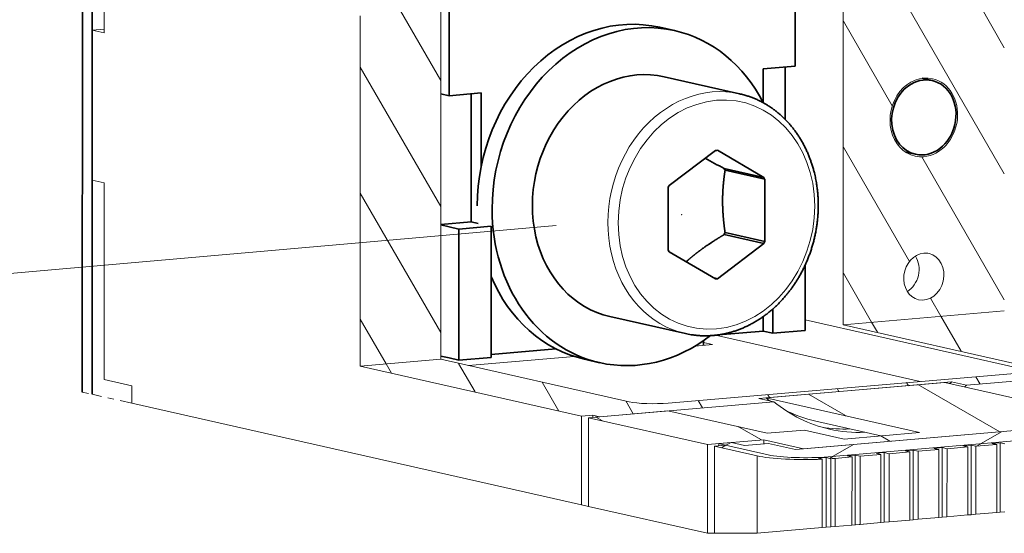
# Model space of a CAD drawing. Extents: x 0 to 671, y 0 to 297.
# Drawn here: x 341 to 356, y 238 to 246 of the extents above; entities that cross this region are included whole.
import ezdxf
from ezdxf.enums import TextEntityAlignment as Align

# ---------------------------------------------------------------- set-up
doc = ezdxf.new("R2010")
doc.units = 0
doc.linetypes.add('DASHDOT', pattern=[18.5, 12, -3, 0.5, -3])
doc.layers.get('0').update_dxf_attribs({"lineweight": 13})
doc.styles.get("Standard").update_dxf_attribs({"font": 'isocp.shx'})
doc.dimstyles.get("Standard").update_dxf_attribs({"dimtxt": 2.5, "dimasz": 2.5, "dimexe": 1.25, "dimexo": 0.625, "dimtad": 1, "dimcen": 2.5, "dimadec": 0, "dimazin": 0, "dimtfac": 1, "dimtmove": 0, "dimatfit": 0, "dimfxl": 1, "dimarcsym": 0})

# ---------------------------------------------------------------- blocks, each defined once
blk = doc.blocks.new('*D190')
at = {"color": 7, "lineweight": 13, "ltscale": 0.407108}
for p, q in [((349.205531, 256.121525), (332.98318, 254.702252)), ((349.205531, 243.221525), (332.98318, 241.802254))]:
    blk.add_line(p, q, dxfattribs=at)
at = {"color": 7, "lineweight": 13, "ltscale": 0.3225}
blk.add_line((334.975571, 241.976563), (334.975571, 254.876563), dxfattribs=at)
at = {"color": 7, "lineweight": 13}
for points in [[(335.493208, 252.944714), (334.975571, 254.876563), (334.457932, 252.944714)], [(334.457932, 243.908415), (334.975571, 241.976563), (335.493208, 243.908415)]]:
    blk.add_lwpolyline(points, dxfattribs=at)
blk.add_text('43', height=2, rotation=90.000003, dxfattribs=at).set_placement((333.97557, 246.491693), (333.97557, 250.361434), align=Align.FIT)
blk = doc.blocks.new('BLOCK157')
at = {"color": 7, "lineweight": 13}
for p, q in [((-4.98, 119.236), (-4.979, 143.696)), ((-26.264, 117.412), (-26.263, 141.871)), ((51.259, 117.142), (-5.782, 112.253)), ((-42.591, 115.083), (-18.826, 109.713)), ((19.093, 114.924), (-7.511, 112.644)), ((17.995, 114.83), (-7.086, 112.68))]:
    blk.add_line(p, q, dxfattribs=at)
at = {"color": 7, "lineweight": 35, "ltscale": 0.235188}
for p, q in [((-7.518, 142.32), (-7.519, 132.912)), ((-25.822, 140.751), (-25.823, 131.343))]:
    blk.add_line(p, q, dxfattribs=at)
at = {"color": 7, "lineweight": 35}
for p, q in [((-45.212, 139.875), (-45.214, 115.676)), ((-44.688, 139.757), (-44.689, 115.557))]:
    blk.add_line(p, q, dxfattribs=at)
at = {"color": 7, "lineweight": 13, "ltscale": 0.099026}
blk.add_line((-44.058, 138.624), (-44.058, 134.663), dxfattribs=at)
at = {"color": 7, "lineweight": 13, "ltscale": 0.462948}
blk.add_line((-30.521, 117.047), (-30.52, 135.565), dxfattribs=at)
at = {"color": 7, "lineweight": 13, "ltscale": 0.015796}
blk.add_line((-44.058, 134.859), (-44.688, 134.805), dxfattribs=at)
at = {"color": 7, "lineweight": 35, "ltscale": 0.020168}
for p, q in [((-14.687, 134.965), (-13.9, 134.787)), ((-18.656, 117.408), (-17.869, 117.23))]:
    blk.add_line(p, q, dxfattribs=at)
at = {"color": 7, "lineweight": 13, "ltscale": 0.016135}
for p, q in [((-44.058, 134.663), (-44.688, 134.805)), ((-44.059, 126.741), (-44.688, 126.883))]:
    blk.add_line(p, q, dxfattribs=at)
at = {"color": 7, "lineweight": 13, "ltscale": 0.198053}
blk.add_line((-44.688, 126.883), (-44.688, 134.805), dxfattribs=at)
at = {"color": 7, "lineweight": 35, "ltscale": 0.042724}
for p, q in [((-7.519, 132.912), (-9.222, 132.767)), ((-25.823, 131.343), (-24.12, 131.489)), ((-25.302, 124.294), (-23.6, 124.44)), ((-6.999, 118.931), (-8.701, 118.785)), ((-23.6, 117.508), (-25.303, 117.362))]:
    blk.add_line(p, q, dxfattribs=at)
at = {"color": 7, "lineweight": 35, "ltscale": 0.044738}
blk.add_line((-9.222, 132.767), (-9.222, 130.977), dxfattribs=at)
at = {"color": 7, "lineweight": 35, "ltscale": 0.069518}
blk.add_line((-8.047, 132.867), (-8.047, 130.087), dxfattribs=at)
at = {"color": 7, "lineweight": 35, "ltscale": 0.102187}
for p, q in [((-14.451, 132.349), (-10.464, 131.448)), ((-17.317, 119.668), (-13.33, 118.768))]:
    blk.add_line(p, q, dxfattribs=at)
at = {"color": 7, "lineweight": 35, "ltscale": 0.013488}
blk.add_line((-0.809, 132.267), (-0.282, 132.148), dxfattribs=at)
at = {"color": 7, "lineweight": 35, "ltscale": 0.011288}
for p, q in [((-25.823, 131.343), (-26.263, 131.443)), ((-25.823, 124.412), (-26.264, 124.511)), ((-25.824, 117.48), (-26.264, 117.579))]:
    blk.add_line(p, q, dxfattribs=at)
at = {"color": 7, "lineweight": 35, "ltscale": 0.169181}
blk.add_line((-24.649, 124.677), (-24.648, 131.444), dxfattribs=at)
at = {"color": 7, "lineweight": 35, "ltscale": 0.096415}
blk.add_line((-24.121, 127.633), (-24.12, 131.489), dxfattribs=at)
at = {"color": 7, "lineweight": 35, "ltscale": 0.076893}
for p, q in [((-11.738, 128.452), (-14.19, 126.595)), ((-11.637, 121.668), (-9.185, 123.525))]:
    blk.add_line(p, q, dxfattribs=at)
at = {"color": 7, "lineweight": 35, "ltscale": 0.071041}
for p, q in [((-9.184, 127.024), (-11.636, 128.461)), ((-14.191, 123.096), (-11.739, 121.66))]:
    blk.add_line(p, q, dxfattribs=at)
at = {"color": 7, "lineweight": 35, "ltscale": 0.013502}
blk.add_line((-1.691, 128.365), (-1.164, 128.246), dxfattribs=at)
at = {"color": 7, "lineweight": 35, "ltscale": 0.053782}
for p, q in [((-9.184, 127.024), (-11.283, 127.498)), ((-9.133, 126.926), (-11.232, 127.4)), ((-9.185, 123.525), (-11.283, 123.999)), ((-9.133, 123.633), (-11.232, 124.107))]:
    blk.add_line(p, q, dxfattribs=at)
at = {"color": 7, "lineweight": 13, "ltscale": 0.259944}
blk.add_line((-44.059, 126.741), (-44.059, 116.343), dxfattribs=at)
at = {"color": 7, "lineweight": 35, "ltscale": 0.08233}
for p, q in [((-9.133, 123.633), (-9.133, 126.926)), ((-14.241, 126.488), (-14.242, 123.195))]:
    blk.add_line(p, q, dxfattribs=at)
at = {"color": 7, "lineweight": 35, "ltscale": 0.040525}
blk.add_line((-26.264, 124.538), (-24.649, 124.677), dxfattribs=at)
at = {"color": 7, "lineweight": 35, "ltscale": 0.009173}
blk.add_line((-24.291, 124.596), (-24.649, 124.677), dxfattribs=at)
at = {"color": 7, "lineweight": 35, "ltscale": 0.173296}
for p, q in [((-23.6, 117.508), (-23.6, 124.44)), ((-25.303, 117.362), (-25.302, 124.294))]:
    blk.add_line(p, q, dxfattribs=at)
at = {"color": 7, "lineweight": 35, "ltscale": 0.013357}
for p, q in [((-25.302, 124.294), (-25.823, 124.412)), ((-8.701, 118.785), (-9.222, 118.903)), ((-25.303, 117.362), (-25.824, 117.48))]:
    blk.add_line(p, q, dxfattribs=at)
at = {"color": 7, "lineweight": 35, "ltscale": 0.086402}
blk.add_line((-6.998, 122.387), (-6.999, 118.931), dxfattribs=at)
at = {"color": 7, "lineweight": 35, "ltscale": 0.004884}
blk.add_line((-11.637, 121.668), (-11.827, 121.712), dxfattribs=at)
at = {"color": 7, "lineweight": 35, "ltscale": 0.032196}
blk.add_line((-8.701, 120.073), (-8.701, 118.785), dxfattribs=at)
at = {"color": 7, "lineweight": 13, "ltscale": 0.213618}
blk.add_line((3.533, 119.966), (-4.98, 119.236), dxfattribs=at)
at = {"color": 7, "lineweight": 35, "ltscale": 0.018948}
blk.add_line((-9.222, 118.903), (-9.222, 119.661), dxfattribs=at)
at = {"color": 7, "lineweight": 13, "ltscale": 0.307097}
blk.add_line((4.983, 116.787), (-6.999, 119.494), dxfattribs=at)
at = {"color": 7, "lineweight": 13, "ltscale": 0.255373}
for p, q in [((-4.98, 119.236), (4.983, 116.985)), ((-26.264, 117.412), (-16.301, 115.16))]:
    blk.add_line(p, q, dxfattribs=at)
at = {"color": 7, "lineweight": 35, "ltscale": 0.059263}
blk.add_line((-11.584, 118.7), (-9.222, 118.903), dxfattribs=at)
at = {"color": 7, "lineweight": 13, "ltscale": 0.022843}
blk.add_line((-11.898, 118.187), (-12.809, 118.109), dxfattribs=at)
at = {"color": 7, "lineweight": 35, "ltscale": 0.006029}
blk.add_line((-12.374, 118.147), (-12.374, 118.388), dxfattribs=at)
at = {"color": 7, "lineweight": 13, "ltscale": 0.012178}
blk.add_line((-11.898, 118.187), (-12.374, 118.295), dxfattribs=at)
at = {"color": 7, "lineweight": 13, "ltscale": 0.277492}
blk.add_line((-0.908, 116.235), (-11.735, 118.681), dxfattribs=at)
at = {"color": 7, "lineweight": 35, "ltscale": 0.085777}
blk.add_line((-23.6, 117.67), (-20.182, 117.963), dxfattribs=at)
at = {"color": 7, "lineweight": 13, "ltscale": 0.106809}
blk.add_line((-26.264, 117.412), (-30.521, 117.047), dxfattribs=at)
at = {"color": 7, "lineweight": 13, "ltscale": 0.140233}
blk.add_line((-19.213, 117.561), (-24.801, 117.081), dxfattribs=at)
at = {"color": 7, "lineweight": 13, "ltscale": 0.299743}
blk.add_line((-30.521, 117.047), (-18.826, 114.404), dxfattribs=at)
at = {"color": 7, "lineweight": 13, "ltscale": 0.46996}
blk.add_line((-14.237, 115.092), (4.493, 116.698), dxfattribs=at)
at = {"color": 7, "lineweight": 13, "ltscale": 0.196426}
blk.add_line((9.36, 116.706), (1.532, 116.035), dxfattribs=at)
at = {"color": 7, "lineweight": 13, "ltscale": 0.037648}
blk.add_line((-42.591, 116.011), (-44.059, 116.343), dxfattribs=at)
at = {"color": 7, "lineweight": 13, "ltscale": 0.25553}
blk.add_line((-9.439, 115.34), (0.745, 116.213), dxfattribs=at)
at = {"color": 7, "lineweight": 13, "ltscale": 0.237722}
blk.add_line((-9.084, 115.37), (0.39, 116.182), dxfattribs=at)
at = {"color": 7, "lineweight": 13, "ltscale": 0.208407}
for p, q in [((0.39, 116.182), (8.521, 114.345)), ((-9.084, 115.37), (-0.953, 113.533))]:
    blk.add_line(p, q, dxfattribs=at)
at = {"color": 7, "lineweight": 13, "ltscale": 0.020168}
for p, q in [((1.532, 116.035), (0.745, 116.213)), ((-8.652, 115.162), (-9.439, 115.34))]:
    blk.add_line(p, q, dxfattribs=at)
at = {"color": 7, "linetype": 'DASHDOT', "lineweight": 13, "ltscale": 0.013446}
blk.add_line((-45.214, 115.676), (-44.689, 115.557), dxfattribs=at)
at = {"color": 7, "lineweight": 13, "ltscale": 0.023209}
blk.add_line((-42.591, 116.011), (-42.591, 115.083), dxfattribs=at)
at = {"color": 7, "linetype": 'DASHDOT', "lineweight": 13, "ltscale": 0.053782}
blk.add_line((-42.591, 115.083), (-44.689, 115.557), dxfattribs=at)
at = {"color": 7, "lineweight": 13, "ltscale": 0.231113}
blk.add_line((-8.652, 115.162), (-17.863, 114.373), dxfattribs=at)
at = {"color": 7, "lineweight": 13, "ltscale": 0.105501}
blk.add_line((-18.459, 114.321), (-14.254, 114.682), dxfattribs=at)
at = {"color": 7, "lineweight": 13, "ltscale": 0.134456}
blk.add_line((-14.254, 114.682), (-9.008, 113.496), dxfattribs=at)
at = {"color": 7, "lineweight": 13, "ltscale": 0.014953}
for p, q in [((-18.826, 114.404), (-18.23, 114.455)), ((-11.798, 112.816), (-11.202, 112.867))]:
    blk.add_line(p, q, dxfattribs=at)
at = {"color": 7, "lineweight": 13, "ltscale": 0.117284}
for p, q in [((-18.826, 109.713), (-18.826, 114.404)), ((-18.459, 114.321), (-18.459, 109.63))]:
    blk.add_line(p, q, dxfattribs=at)
at = {"color": 7, "lineweight": 13, "ltscale": 0.161347}
for p, q in [((-18.459, 114.321), (-12.164, 112.899)), ((-12.164, 108.208), (-18.459, 109.63))]:
    blk.add_line(p, q, dxfattribs=at)
at = {"color": 7, "lineweight": 13, "ltscale": 0.002862}
blk.add_line((-18.23, 114.341), (-18.23, 114.455), dxfattribs=at)
at = {"color": 7, "lineweight": 13, "ltscale": 0.009412}
for p, q in [((-17.863, 114.373), (-18.23, 114.455)), ((-11.202, 112.867), (-11.569, 112.95)), ((-18.826, 109.713), (-18.459, 109.63))]:
    blk.add_line(p, q, dxfattribs=at)
at = {"color": 7, "lineweight": 13, "ltscale": 0.088188}
blk.add_line((-6.44, 114.135), (-3, 113.357), dxfattribs=at)
at = {"color": 7, "lineweight": 13, "ltscale": 0.049508}
blk.add_line((-9.008, 113.496), (-7.035, 113.666), dxfattribs=at)
at = {"color": 7, "lineweight": 13, "ltscale": 0.053782}
for p, q in [((-7.035, 113.666), (-4.937, 113.191)), ((-7.086, 112.68), (-9.184, 113.154))]:
    blk.add_line(p, q, dxfattribs=at)
at = {"color": 7, "lineweight": 13, "ltscale": 0.099963}
blk.add_line((-4.937, 113.191), (-0.953, 113.533), dxfattribs=at)
at = {"color": 7, "lineweight": 13, "ltscale": 0.074766}
blk.add_line((-12.164, 112.899), (-9.184, 113.154), dxfattribs=at)
at = {"color": 7, "lineweight": 13, "ltscale": 0.017089}
blk.add_line((-10.888, 113.009), (-11.569, 112.95), dxfattribs=at)
at = {"color": 7, "lineweight": 13, "ltscale": 3.8e-05}
blk.add_line((-10.888, 113.009), (-10.887, 113.008), dxfattribs=at)
at = {"color": 7, "lineweight": 13, "ltscale": 0.017442}
blk.add_line((-10.206, 112.855), (-10.887, 113.008), dxfattribs=at)
at = {"color": 7, "lineweight": 13, "ltscale": 0.005303}
blk.add_line((-9.184, 113.154), (-9.184, 112.942), dxfattribs=at)
at = {"color": 7, "lineweight": 13, "ltscale": 0.010681}
for p, q in [((2.879, 112.963), (3.305, 112.999)), ((-3.25, 112.437), (-2.825, 112.474)), ((-1.718, 112.568), (-1.292, 112.605)), ((-0.185, 112.7), (0.24, 112.736)), ((1.347, 112.831), (1.773, 112.868)), ((-6.315, 112.174), (-5.89, 112.211)), ((-4.783, 112.306), (-4.357, 112.342))]:
    blk.add_line(p, q, dxfattribs=at)
at = {"color": 7, "lineweight": 13, "ltscale": 0.091858}
blk.add_line((3.305, 112.999), (3.305, 109.325), dxfattribs=at)
at = {"color": 7, "lineweight": 13, "ltscale": 0.006723}
for p, q in [((3.567, 112.94), (3.305, 112.999)), ((-2.562, 112.414), (-2.825, 112.474)), ((-1.456, 112.509), (-1.718, 112.568)), ((-1.03, 112.546), (-1.292, 112.605)), ((0.077, 112.641), (-0.185, 112.7)), ((0.503, 112.677), (0.24, 112.736)), ((1.609, 112.772), (1.347, 112.831)), ((2.035, 112.808), (1.773, 112.868)), ((3.142, 112.903), (2.879, 112.963)), ((-4.52, 112.246), (-4.783, 112.306)), ((-4.095, 112.283), (-4.357, 112.342)), ((-2.988, 112.378), (-3.25, 112.437))]:
    blk.add_line(p, q, dxfattribs=at)
at = {"color": 7, "lineweight": 13, "ltscale": 0.007427}
blk.add_line((-12.164, 112.899), (-12.164, 112.602), dxfattribs=at)
at = {"color": 7, "lineweight": 13, "ltscale": 0.109857}
blk.add_line((-12.164, 108.208), (-12.164, 112.602), dxfattribs=at)
at = {"color": 7, "lineweight": 13, "ltscale": 0.115218}
blk.add_line((-11.798, 108.208), (-11.798, 112.816), dxfattribs=at)
at = {"color": 7, "lineweight": 13, "ltscale": 0.057816}
for p, q in [((-11.798, 112.816), (-9.542, 112.307)), ((-11.202, 112.867), (-8.946, 112.358))]:
    blk.add_line(p, q, dxfattribs=at)
at = {"color": 7, "lineweight": 13, "ltscale": 0.002861}
blk.add_line((-11.569, 112.95), (-11.569, 112.836), dxfattribs=at)
at = {"color": 7, "lineweight": 13, "ltscale": 0.032043}
blk.add_line((-10.206, 112.855), (-8.929, 112.964), dxfattribs=at)
at = {"color": 7, "lineweight": 13, "ltscale": 0.036341}
blk.add_line((-7.511, 112.644), (-8.929, 112.964), dxfattribs=at)
at = {"color": 7, "lineweight": 13, "ltscale": 0.092047}
blk.add_line((-2.825, 112.474), (-2.825, 108.792), dxfattribs=at)
at = {"color": 7, "lineweight": 13, "ltscale": 0.02777}
for p, q in [((-1.456, 112.509), (-2.562, 112.414)), ((0.077, 112.641), (-1.03, 112.546)), ((1.609, 112.772), (0.503, 112.677)), ((3.142, 112.903), (2.035, 112.808)), ((-2.988, 112.378), (-4.095, 112.283))]:
    blk.add_line(p, q, dxfattribs=at)
at = {"color": 7, "lineweight": 13, "ltscale": 0.089961}
blk.add_line((-1.456, 112.509), (-1.456, 108.911), dxfattribs=at)
at = {"color": 7, "lineweight": 13, "ltscale": 0.092}
blk.add_line((-1.292, 112.605), (-1.292, 108.925), dxfattribs=at)
at = {"color": 7, "lineweight": 13, "ltscale": 0.089948}
blk.add_line((-1.03, 112.546), (-1.03, 108.948), dxfattribs=at)
at = {"color": 7, "lineweight": 13, "ltscale": 0.089914}
blk.add_line((0.077, 112.641), (0.077, 109.044), dxfattribs=at)
at = {"color": 7, "lineweight": 13, "ltscale": 0.091953}
blk.add_line((0.24, 112.736), (0.24, 109.058), dxfattribs=at)
at = {"color": 7, "lineweight": 13, "ltscale": 0.089901}
blk.add_line((0.503, 112.677), (0.502, 109.081), dxfattribs=at)
at = {"color": 7, "lineweight": 13, "ltscale": 0.089867}
blk.add_line((1.609, 112.772), (1.609, 109.177), dxfattribs=at)
at = {"color": 7, "lineweight": 13, "ltscale": 0.091905}
blk.add_line((1.773, 112.868), (1.772, 109.191), dxfattribs=at)
at = {"color": 7, "lineweight": 13, "ltscale": 0.089853}
blk.add_line((2.035, 112.808), (2.035, 109.214), dxfattribs=at)
at = {"color": 7, "lineweight": 13, "ltscale": 0.089819}
blk.add_line((3.142, 112.903), (3.141, 109.311), dxfattribs=at)
at = {"color": 7, "lineweight": 13, "ltscale": 0.102474}
blk.add_line((-9.542, 112.307), (-9.542, 108.208), dxfattribs=at)
at = {"color": 7, "lineweight": 13, "ltscale": 0.005442}
blk.add_line((-6.103, 112.126), (-6.315, 112.174), dxfattribs=at)
at = {"color": 7, "lineweight": 13, "ltscale": 0.090494}
blk.add_line((-6.103, 112.126), (-6.103, 108.507), dxfattribs=at)
at = {"color": 7, "lineweight": 13, "ltscale": 0.092142}
blk.add_line((-5.89, 112.211), (-5.89, 108.525), dxfattribs=at)
at = {"color": 7, "lineweight": 13, "ltscale": 0.006583}
blk.add_line((-5.633, 112.153), (-5.89, 112.211), dxfattribs=at)
at = {"color": 7, "lineweight": 13, "ltscale": 0.090133}
blk.add_line((-5.633, 112.153), (-5.633, 108.548), dxfattribs=at)
at = {"color": 7, "lineweight": 13, "ltscale": 0.090083}
blk.add_line((-5.414, 112.17), (-5.415, 108.566), dxfattribs=at)
at = {"color": 7, "lineweight": 13, "ltscale": 0.02243}
blk.add_line((-4.52, 112.246), (-5.414, 112.17), dxfattribs=at)
at = {"color": 7, "lineweight": 13, "ltscale": 0.090056}
blk.add_line((-4.52, 112.246), (-4.521, 108.644), dxfattribs=at)
at = {"color": 7, "lineweight": 13, "ltscale": 0.092095}
blk.add_line((-4.357, 112.342), (-4.357, 108.658), dxfattribs=at)
at = {"color": 7, "lineweight": 13, "ltscale": 0.090043}
blk.add_line((-4.095, 112.283), (-4.095, 108.681), dxfattribs=at)
at = {"color": 7, "lineweight": 13, "ltscale": 0.090008}
blk.add_line((-2.988, 112.378), (-2.988, 108.777), dxfattribs=at)
at = {"color": 7, "lineweight": 13, "ltscale": 0.089995}
blk.add_line((-2.562, 112.414), (-2.563, 108.814), dxfattribs=at)
at = {"color": 7, "lineweight": 13, "ltscale": 0.0041}
for p, q in [((3.305, 109.325), (3.141, 109.311)), ((-1.292, 108.925), (-1.456, 108.911)), ((0.24, 109.058), (0.077, 109.044)), ((1.772, 109.191), (1.609, 109.177)), ((-4.357, 108.658), (-4.521, 108.644)), ((-2.825, 108.792), (-2.988, 108.777))]:
    blk.add_line(p, q, dxfattribs=at)
at = {"color": 7, "lineweight": 13, "ltscale": 0.006582}
for p, q in [((3.305, 109.325), (3.567, 109.348)), ((-2.825, 108.792), (-2.563, 108.814)), ((-1.292, 108.925), (-1.03, 108.948)), ((0.24, 109.058), (0.502, 109.081)), ((1.772, 109.191), (2.035, 109.214)), ((-4.357, 108.658), (-4.095, 108.681))]:
    blk.add_line(p, q, dxfattribs=at)
at = {"color": 7, "lineweight": 13, "ltscale": 0.027773}
for p, q in [((-2.563, 108.814), (-1.456, 108.911)), ((-1.03, 108.948), (0.077, 109.044)), ((0.502, 109.081), (1.609, 109.177)), ((2.035, 109.214), (3.141, 109.311)), ((-4.095, 108.681), (-2.988, 108.777))]:
    blk.add_line(p, q, dxfattribs=at)
at = {"color": 7, "lineweight": 13, "ltscale": 0.086309}
blk.add_line((-6.103, 108.507), (-9.542, 108.208), dxfattribs=at)
at = {"color": 7, "lineweight": 13, "ltscale": 0.005354}
blk.add_line((-5.89, 108.525), (-6.103, 108.507), dxfattribs=at)
at = {"color": 7, "lineweight": 13, "ltscale": 0.006445}
blk.add_line((-5.89, 108.525), (-5.633, 108.548), dxfattribs=at)
at = {"color": 7, "lineweight": 13, "ltscale": 0.005478}
blk.add_line((-5.415, 108.566), (-5.633, 108.548), dxfattribs=at)
at = {"color": 7, "lineweight": 13, "ltscale": 0.022432}
blk.add_line((-5.415, 108.566), (-4.521, 108.644), dxfattribs=at)
at = {"color": 7, "lineweight": 13, "ltscale": 0.024449}
blk.add_line((-4.521, 108.644), (-3.546, 108.729), dxfattribs=at)
at = {"color": 7, "lineweight": 13, "ltscale": 0.009144}
blk.add_line((-12.164, 108.208), (-11.798, 108.208), dxfattribs=at)
at = {"color": 7, "lineweight": 13, "ltscale": 0.056395}
blk.add_line((-11.798, 108.208), (-9.542, 108.208), dxfattribs=at)
at = {"color": 7, "lineweight": 35}
blk.add_arc((6.649, 161.733), 38.647, 240.6701, 242.3547, dxfattribs=at)
for centre, major_axis, start_param, end_param in [((-16.671, 126.186), (-1.984, -8.779), 3.141499, 4.974203), ((-15.884, 126.009), (-1.984, -8.779), 3.141499, 4.974203), ((-15.884, 126.009), (-1.984, -8.779), 2.348266, 3.141499), ((-15.884, 126.009), (-1.433, -6.34), 3.141499, 6.283092), ((-0.723, 130.197), (-0.441, -1.951), 3.141694, 3.903406), ((-0.723, 130.197), (-0.441, -1.951), 3.903406, 6.283287), ((-0.723, 130.197), (-0.441, -1.951), 0.000102, 3.141694), ((-11.687, 125.06), (-0.756, -3.346), 3.38592, 3.420892), ((-13.786, 125.534), (0.756, 3.346), 5.480315, 5.515287), ((-11.687, 125.06), (-0.756, -3.346), 2.338723, 2.373695), ((-11.687, 125.06), (-0.756, -3.346), 4.433118, 4.46809), ((-15.884, 126.009), (-1.984, -8.779), 4.974203, 6.283092), ((-13.786, 125.534), (0.756, 3.346), 4.433118, 4.46809), ((-11.687, 125.06), (-0.756, -3.346), 1.291525, 1.326497), ((-11.687, 125.06), (-0.756, -3.346), 5.480315, 5.515287), ((-16.671, 126.186), (-1.984, -8.779), 5.415416, 6.283092), ((-11.687, 125.06), (-0.756, -3.346), 0.244328, 0.2793), ((-15.884, 126.009), (-1.984, -8.779), 6.283092, 7.076513)]:
    blk.add_ellipse(centre, major_axis=major_axis, ratio=0.843057, start_param=start_param, end_param=end_param, dxfattribs=at)
at = {"color": 7, "lineweight": 13}
for centre, major_axis, ratio, start_param, end_param in [((-0.723, 130.197), (-0.463, -2.048), 0.843057, 3.141499, 6.283092), ((-0.723, 130.197), (-0.463, -2.048), 0.843057, 0.261814, 3.141499), ((-11.897, 125.108), (-1.433, -6.34), 0.843057, 3.141499, 6.283092), ((-11.687, 125.06), (-1.345, -5.95), 0.843057, 4.974203, 11.257388), ((-0.723, 130.197), (-0.463, -2.048), 0.843057, 6.283092, 6.544999), ((-0.724, 121.78), (-0.276, -1.219), 0.843057, 3.403406, 6.283092), ((-2.039, 122.077), (0.276, 1.219), 0.843057, 3.835182, 5.589379), ((-0.724, 121.78), (-0.276, -1.219), 0.843057, 6.283092, 9.424684), ((-0.724, 121.78), (-0.276, -1.219), 0.843057, 3.141499, 3.403406), ((-4.347, 123.401), (2.149, 9.51), 0.843057, 4.049852, 4.063812), ((-3.56, 123.224), (2.149, 9.51), 0.843057, 4.049852, 4.063812), ((-15.024, 115.27), (1.5, 0), 0.139207, 3.693843, 5.264639), ((-4.347, 123.401), (2.094, 9.266), 0.843057, 2.77766, 2.811034), ((-3.56, 123.224), (2.149, 9.51), 0.843057, 2.743001, 3.141624), ((-4.347, 123.401), (2.094, 9.266), 0.843057, 2.925587, 3.141641), ((-4.347, 123.401), (2.149, 9.51), 0.843057, 3.190659, 3.368535), ((-3.56, 123.224), (2.149, 9.51), 0.843057, 3.141624, 3.368535), ((-6.988, 112.525), (3, 0), 0.139207, 3.694244, 5.011959), ((-6.988, 112.525), (2.3, 0), 0.139207, 3.693843, 5.264639), ((-6.988, 112.525), (3, 0), 0.139207, 5.181209, 5.264639)]:
    blk.add_ellipse(centre, major_axis=major_axis, ratio=ratio, start_param=start_param, end_param=end_param, dxfattribs=at)
at = {"color": 7, "lineweight": 35}
for points, degree, knots in [([(-10.464, 131.448), (-10.428, 131.439), (-10.355, 131.422), (-10.247, 131.394), (-10.14, 131.363), (-10.038, 131.331), (-9.942, 131.298), (-9.852, 131.265), (-9.762, 131.231), (-9.673, 131.195), (-9.585, 131.156), (-9.497, 131.117), (-9.41, 131.075), (-9.324, 131.031), (-9.238, 130.986), (-9.154, 130.939), (-9.07, 130.89), (-8.987, 130.84), (-8.905, 130.788), (-8.824, 130.734), (-8.744, 130.679), (-8.665, 130.622), (-8.587, 130.563), (-8.51, 130.503), (-8.434, 130.441), (-8.358, 130.378), (-8.284, 130.313), (-8.212, 130.246), (-8.14, 130.178), (-8.069, 130.109), (-8, 130.038), (-7.931, 129.966), (-7.864, 129.892), (-7.798, 129.817), (-7.734, 129.741), (-7.67, 129.663), (-7.608, 129.584), (-7.547, 129.504), (-7.488, 129.422), (-7.43, 129.34), (-7.373, 129.256), (-7.317, 129.171), (-7.263, 129.084), (-7.21, 128.997), (-7.159, 128.908), (-7.109, 128.819), (-7.06, 128.728), (-7.013, 128.636), (-6.967, 128.544), (-6.923, 128.45), (-6.88, 128.356), (-6.839, 128.26), (-6.799, 128.164), (-6.76, 128.066), (-6.723, 127.968), (-6.688, 127.87), (-6.654, 127.77), (-6.622, 127.67), (-6.591, 127.569), (-6.562, 127.467), (-6.534, 127.365), (-6.504, 127.248), (-6.473, 127.116), (-6.442, 126.969), (-6.414, 126.821), (-6.391, 126.68), (-6.371, 126.546), (-6.356, 126.425), (-6.343, 126.311), (-6.333, 126.204), (-6.324, 126.096), (-6.317, 125.988), (-6.311, 125.879), (-6.307, 125.77), (-6.305, 125.662), (-6.304, 125.589), (-6.304, 125.553)], 3, [0, 0, 0, 0, 0.111737, 0.223489, 0.335272, 0.447101, 0.543106, 0.639165, 0.735289, 0.831486, 0.927739, 1.024084, 1.120506, 1.217037, 1.313654, 1.410398, 1.507245, 1.604237, 1.701346, 1.798614, 1.896012, 1.993583, 2.091287, 2.189178, 2.287222, 2.385466, 2.483874, 2.582494, 2.681287, 2.780304, 2.879488, 2.978905, 3.078512, 3.178359, 3.278404, 3.378695, 3.479191, 3.579939, 3.680882, 3.782082, 3.883495, 3.985168, 4.087058, 4.189209, 4.291579, 4.394212, 4.497052, 4.600153, 4.703475, 4.807056, 4.910856, 5.014913, 5.119187, 5.223714, 5.328444, 5.433422, 5.538609, 5.644038, 5.749671, 5.855539, 5.961604, 6.067896, 6.217586, 6.367672, 6.51814, 6.668971, 6.796938, 6.925143, 7.033094, 7.141217, 7.249485, 7.35791, 7.466469, 7.575172, 7.683996, 7.79295, 7.79295, 7.79295, 7.79295]), ([(-11.232, 127.4), (-11.265, 127.183), (-11.291, 126.983), (-11.312, 126.793), (-11.354, 126.325), (-11.367, 125.888), (-11.366, 125.624), (-11.351, 125.19), (-11.308, 124.711), (-11.288, 124.523), (-11.263, 124.323), (-11.232, 124.107)], 5, [0, 0, 0, 0, 0, 0, 28.907227, 28.907227, 28.907227, 74.30519, 74.30519, 74.30519, 101.3279, 101.3279, 101.3279, 101.3279, 101.3279, 101.3279]), ([(-13.33, 118.768), (-13.278, 118.756), (-13.174, 118.734), (-13.006, 118.705), (-12.826, 118.68), (-12.634, 118.662), (-12.442, 118.652), (-12.249, 118.649), (-12.056, 118.654), (-11.863, 118.667), (-11.67, 118.688), (-11.478, 118.716), (-11.286, 118.751), (-11.095, 118.794), (-10.905, 118.845), (-10.716, 118.903), (-10.529, 118.968), (-10.344, 119.04), (-10.16, 119.12), (-9.979, 119.206), (-9.8, 119.299), (-9.624, 119.399), (-9.451, 119.506), (-9.281, 119.619), (-9.113, 119.738), (-8.95, 119.864), (-8.79, 119.995), (-8.633, 120.132), (-8.48, 120.275), (-8.332, 120.424), (-8.188, 120.578), (-8.054, 120.73), (-7.93, 120.879), (-7.816, 121.024), (-7.705, 121.173), (-7.612, 121.306), (-7.516, 121.449), (-7.418, 121.602), (-7.307, 121.788), (-7.202, 121.977), (-7.102, 122.17), (-7.007, 122.366), (-6.918, 122.566), (-6.834, 122.768), (-6.757, 122.973), (-6.685, 123.18), (-6.62, 123.39), (-6.56, 123.601), (-6.506, 123.814), (-6.459, 124.029), (-6.418, 124.245), (-6.383, 124.462), (-6.354, 124.679), (-6.332, 124.898), (-6.316, 125.116), (-6.306, 125.334), (-6.304, 125.48), (-6.304, 125.553)], 3, [0, 0, 0, 0, 0.160135, 0.320316, 0.512261, 0.704412, 0.896779, 1.089502, 1.282569, 1.476075, 1.670082, 1.864644, 2.059798, 2.255614, 2.452139, 2.649419, 2.847467, 3.046347, 3.246089, 3.446723, 3.648242, 3.850696, 4.054097, 4.258456, 4.463752, 4.670012, 4.877231, 5.085402, 5.29449, 5.5045, 5.715411, 5.927198, 6.111727, 6.296874, 6.482614, 6.66892, 6.782413, 6.998045, 7.214327, 7.431211, 7.648647, 7.866574, 8.084944, 8.3037, 8.522784, 8.742133, 8.96169, 9.181392, 9.401177, 9.620983, 9.840747, 10.060407, 10.279901, 10.499169, 10.71815, 10.936783, 11.15501, 11.15501, 11.15501, 11.15501]), ([(-11.283, 123.999), (-11.483, 123.88), (-11.663, 123.77), (-11.828, 123.665), (-12.225, 123.405), (-12.566, 123.161), (-12.762, 123.011), (-12.982, 122.834), (-13.202, 122.643), (-13.23, 122.618), (-13.259, 122.592), (-13.287, 122.567)], 5, [0, 0, 0, 0, 0, 0, 28.907227, 28.907227, 28.907227, 74.30519, 74.30519, 74.30519, 80.996702, 80.996702, 80.996702, 80.996702, 80.996702, 80.996702])]:
    blk.add_open_spline(points, degree=degree, knots=knots, dxfattribs=at)
blk = doc.blocks.new('BLOCK163')
at = {"color": 7, "lineweight": 13, "ltscale": 0.106777}
blk.add_line((3.532051, 140.548981), (1.396514, 144.247833), dxfattribs=at)
at = {"color": 7, "lineweight": 13, "ltscale": 0.013253}
blk.add_line((-1.999536, 143.463303), (-2.264596, 143.922394), dxfattribs=at)
at = {"color": 7, "lineweight": 13, "ltscale": 0.063826}
blk.add_line((-3.701563, 139.744629), (-4.978083, 141.955627), dxfattribs=at)
at = {"color": 7, "lineweight": 13, "ltscale": 0.269091}
blk.add_line((3.532051, 127.215645), (-1.849764, 136.537216), dxfattribs=at)
at = {"color": 7, "lineweight": 13, "ltscale": 0.065965}
blk.add_line((3.531371, 133.883484), (2.212083, 136.168564), dxfattribs=at)
at = {"color": 7, "lineweight": 13, "ltscale": 0.129418}
blk.add_line((-2.38971, 130.805771), (-4.978083, 135.288956), dxfattribs=at)
at = {"color": 7, "lineweight": 13, "ltscale": 0.174535}
blk.add_line((-1.487377, 122.57621), (-4.978083, 128.622299), dxfattribs=at)
at = {"color": 7, "lineweight": 13, "ltscale": 0.218344}
blk.add_line((3.532051, 120.548973), (-0.834824, 128.112625), dxfattribs=at)
at = {"color": 7, "lineweight": 13, "ltscale": 0.074804}
blk.add_line((-3.481997, 119.364326), (-4.978083, 121.955627), dxfattribs=at)
at = {"color": 7, "lineweight": 13, "ltscale": 0.027491}
blk.add_line((0.178849, 119.690224), (-0.37097, 120.64254), dxfattribs=at)
blk = doc.blocks.new('BLOCK167')
at = {"color": 7, "lineweight": 13, "ltscale": 0.083874}
blk.add_line((-26.262999, 138.822189), (-27.940481, 141.727661), dxfattribs=at)
at = {"color": 7, "lineweight": 13, "ltscale": 0.127689}
blk.add_line((-26.26338, 132.156174), (-28.817165, 136.579468), dxfattribs=at)
at = {"color": 7, "lineweight": 13, "ltscale": 0.212816}
for p, q in [((-26.263763, 125.490173), (-30.520071, 132.86232)), ((-26.264145, 118.824165), (-30.520452, 126.196312))]:
    blk.add_line(p, q, dxfattribs=at)
at = {"color": 7, "lineweight": 13, "ltscale": 0.068304}
blk.add_line((-29.154758, 117.164192), (-30.520834, 119.530304), dxfattribs=at)
blk = doc.blocks.new('BLOCK168')
at = {"color": 7, "lineweight": 13, "ltscale": 0.015118}
blk.add_line((-3.178829, 118.839226), (-3.4812, 119.362946), dxfattribs=at)
at = {"color": 7, "lineweight": 13, "ltscale": 0.053483}
blk.add_line((1.251823, 117.831779), (0.182168, 119.684479), dxfattribs=at)
at = {"color": 7, "lineweight": 13, "ltscale": 0.014262}
blk.add_line((-28.869875, 116.670753), (-29.155115, 117.16481), dxfattribs=at)
at = {"color": 7, "lineweight": 13, "ltscale": 0.043499}
blk.add_line((-24.45039, 115.682655), (-25.320375, 117.189514), dxfattribs=at)
at = {"color": 7, "lineweight": 13, "ltscale": 0.044212}
blk.add_line((-20.016644, 114.669846), (-20.900892, 116.201408), dxfattribs=at)
at = {"color": 7, "lineweight": 13, "ltscale": 0.004992}
blk.add_line((-1.541786, 116.003784), (-1.641621, 116.176704), dxfattribs=at)
at = {"color": 7, "lineweight": 13, "ltscale": 0.011301}
blk.add_line((2.258616, 116.087959), (2.0326, 116.479431), dxfattribs=at)
at = {"color": 7, "lineweight": 13, "ltscale": 0.004471}
blk.add_line((-5.21579, 115.700676), (-5.305216, 115.855568), dxfattribs=at)
at = {"color": 7, "lineweight": 13, "ltscale": 0.019967}
blk.add_line((-16.082069, 114.521629), (-16.481407, 115.213303), dxfattribs=at)
at = {"color": 7, "lineweight": 13, "ltscale": 0.011326}
blk.add_line((-12.418475, 114.842766), (-12.644993, 115.2351), dxfattribs=at)
at = {"color": 7, "lineweight": 13, "ltscale": 0.004279}
blk.add_line((-8.883239, 115.386223), (-8.968811, 115.534439), dxfattribs=at)
blk = doc.blocks.new('BLOCK171')
at = {"color": 7, "lineweight": 13, "ltscale": 0.125461}
blk.add_line((3.299946, 113.564827), (-1.04615, 116.074051), dxfattribs=at)
at = {"color": 7, "lineweight": 13, "ltscale": 0.056286}
blk.add_line((-4.869704, 114.432579), (-6.81952, 115.558304), dxfattribs=at)
at = {"color": 7, "lineweight": 13, "ltscale": 0.010355}
blk.add_line((-17.715584, 114.151146), (-18.074306, 114.358253), dxfattribs=at)
at = {"color": 7, "lineweight": 13, "ltscale": 0.000718}
blk.add_line((-4.829083, 114.409126), (-4.853955, 114.423485), dxfattribs=at)
at = {"color": 7, "lineweight": 13, "ltscale": 0.000972}
blk.add_line((-10.487177, 113.826828), (-10.520842, 113.84626), dxfattribs=at)
at = {"color": 7, "lineweight": 13, "ltscale": 0.034006}
blk.add_line((-9.302207, 113.142685), (-10.480221, 113.822807), dxfattribs=at)
at = {"color": 7, "lineweight": 13, "ltscale": 0.014072}
blk.add_line((-2.513677, 113.072327), (-3.001131, 113.353752), dxfattribs=at)
blk = doc.blocks.new('BLOCK173')
at = {"color": 7, "lineweight": 13, "ltscale": 0.031213}
blk.add_line((2.301872, 112.950035), (3.383132, 113.574303), dxfattribs=at)
at = {"color": 7, "lineweight": 13, "ltscale": 0.007803}
blk.add_line((-11.185806, 112.860931), (-10.91551, 113.016983), dxfattribs=at)
at = {"color": 7, "lineweight": 13, "ltscale": 0.031241}
blk.add_line((-5.524311, 112.280594), (-4.442096, 112.905411), dxfattribs=at)
blk = doc.blocks.new('BLOCK175')
at = {"color": 7, "lineweight": 13, "ltscale": 0.006675}
blk.add_line((-11.413624, 112.729401), (-11.182395, 112.8629), dxfattribs=at)
at = {"color": 7, "lineweight": 13, "ltscale": 0.006721}
blk.add_line((2.060308, 112.81057), (2.293123, 112.944984), dxfattribs=at)
at = {"color": 7, "lineweight": 13, "ltscale": 0.005135}
blk.add_line((-5.713852, 112.171158), (-5.53597, 112.273857), dxfattribs=at)

msp = doc.modelspace()

# ---------------------------------------------------------------- linework, layer by layer
at = {"color": 7, "lineweight": 5}
msp.add_point((351.1979, 243.3958), dxfattribs=at)

# ---------------------------------------------------------------- block references
at = {"lineweight": 0, "xscale": 0.3, "yscale": 0.3, "zscale": 0.3}
for name in ['BLOCK157', 'BLOCK163', 'BLOCK167', 'BLOCK168', 'BLOCK171', 'BLOCK173', 'BLOCK175']:
    msp.add_blockref(name, (355.2564, 205.8784), dxfattribs=at)

# ---------------------------------------------------------------- dimensions: what is measured, and where the dimension line sits
at = {"color": 0, "lineweight": 0}
dim = msp.add_linear_dim(base=(334.9756, 254.8766), p1=(351.1979, 243.3958), p2=(351.1979, 256.2958), angle=90, dimstyle='STANDARD', override={"dimlfac": 3.333333}, dxfattribs=at)
dim.commit()
dim.dimension.update_dxf_attribs({"geometry": '*D190', "text_midpoint": (334.9756, 248.4266), "dimtype": 161, "oblique_angle": 94.9995})

doc.saveas('drawing.dxf')
